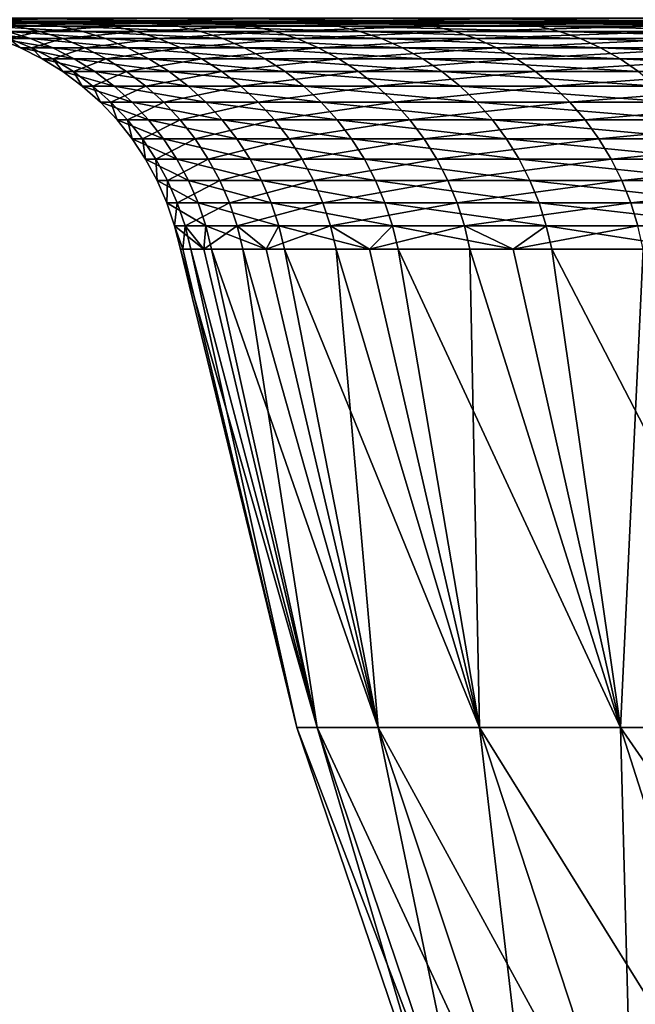
# Model space of a CAD drawing. Extents: x -30 to 139, y -199 to 0.
# Drawn here: x 80 to 82, y -22 to -19 of the extents above; entities that cross this region are included whole.
import ezdxf

# ---------------------------------------------------------------- set-up
doc = ezdxf.new("R2010")
doc.units = 0
doc.header["$MEASUREMENT"] = 0
doc.layers.add('L2', color=7, linetype='Continuous')

msp = doc.modelspace()

# ---------------------------------------------------------------- linework, layer by layer
at = {"layer": 'L2', "color": 7}
for points in [[(79.01918, -18.99659, 5.060929), (79.09946, -19, 5.041565), (79.61023, -19, 6.819613)], [(79.01918, -18.99659, 5.060929), (79.61023, -19, 6.819613), (79.53191, -18.99659, 6.845806)], [(79.7688, -18.98636, -7.749388), (79.25634, -18.99659, -5.958885), (79.17751, -18.98636, -5.981529)], [(79.7688, -18.98636, -7.749388), (79.84538, -18.99659, -7.72005), (79.25634, -18.99659, -5.958885)], [(79.84538, -18.99659, -7.72005), (79.33571, -19, -5.936085), (79.25634, -18.99659, -5.958885)], [(79.84538, -18.99659, -7.72005), (79.9225, -19, -7.690512), (79.33571, -19, -5.936085)], [(79.45413, -18.98636, 6.871821), (79.53191, -18.99659, 6.845806), (80.19618, -18.99659, 8.579999)], [(79.45413, -18.98636, 6.871821), (80.19618, -18.99659, 8.579999), (80.12092, -18.98636, 8.612604)], [(79.53191, -18.99659, 6.845806), (79.61023, -19, 6.819613), (80.27195, -19, 8.54717)], [(79.53191, -18.99659, 6.845806), (80.27195, -19, 8.54717), (80.19618, -18.99659, 8.579999)], [(80.50986, -18.98636, -9.459872), (79.84538, -18.99659, -7.72005), (79.7688, -18.98636, -7.749388)], [(80.50986, -18.98636, -9.459872), (80.58365, -18.99659, -9.42406), (79.84538, -18.99659, -7.72005)], [(80.58365, -18.99659, -9.42406), (79.9225, -19, -7.690512), (79.84538, -18.99659, -7.72005)], [(80.58365, -18.99659, -9.42406), (80.65794, -19, -9.388002), (79.9225, -19, -7.690512)], [(80.12092, -18.98636, 8.612604), (80.19618, -18.99659, 8.579999), (81.00707, -18.99659, 10.25067)], [(80.12092, -18.98636, 8.612604), (81.00707, -18.99659, 10.25067), (80.93489, -18.98636, 10.28962)], [(80.19618, -18.99659, 8.579999), (80.27195, -19, 8.54717), (81.07974, -19, 10.21145)], [(80.19618, -18.99659, 8.579999), (81.07974, -19, 10.21145), (81.00707, -18.99659, 10.25067)], [(81.39523, -18.98636, -11.10032), (80.58365, -18.99659, -9.42406), (80.50986, -18.98636, -9.459872)], [(81.39523, -18.98636, -11.10032), (81.46566, -18.99659, -11.0583), (80.58365, -18.99659, -9.42406)], [(81.46566, -18.99659, -11.0583), (80.65794, -19, -9.388002), (80.58365, -18.99659, -9.42406)], [(81.46566, -18.99659, -11.0583), (81.53658, -19, -11.01599), (80.65794, -19, -9.388002)], [(80.93489, -18.98636, 10.28962), (81.00707, -18.99659, 10.25067), (81.95857, -18.99659, 11.84545)], [(80.93489, -18.98636, 10.28962), (81.95857, -18.99659, 11.84545), (81.89002, -18.98636, 11.89046)], [(81.00707, -18.99659, 10.25067), (81.07974, -19, 10.21145), (82.0276, -19, 11.80012)], [(81.00707, -18.99659, 10.25067), (82.0276, -19, 11.80012), (81.95857, -18.99659, 11.84545)], [(82.41834, -18.98636, -12.65858), (81.46566, -18.99659, -11.0583), (81.39523, -18.98636, -11.10032)], [(82.41834, -18.98636, -12.65858), (82.48489, -18.99659, -12.61066), (81.46566, -18.99659, -11.0583)], [(82.48489, -18.99659, -12.61066), (81.53658, -19, -11.01599), (81.46566, -18.99659, -11.0583)], [(82.48489, -18.99659, -12.61066), (82.55191, -19, -12.56241), (81.53658, -19, -11.01599)], [(79.50854, -19, -4.018737), (78.90191, -19, -4.137709), (79.92987, -19, -5.765405)], [(79.92987, -19, -5.765405), (78.90191, -19, -4.137709), (79.33571, -19, -5.936085)], [(79.70041, -19, 4.896605), (79.61023, -19, 6.819613), (79.09946, -19, 5.041565)], [(79.70041, -19, 4.896605), (79.09946, -19, 5.041565), (79.35462, -19, 3.133428)], [(79.23893, -19, -2.242317), (79.50854, -19, -4.018737), (79.59261, -19.00368, -4.002251)], [(79.23893, -19, -2.242317), (79.59261, -19.00368, -4.002251), (79.3241, -19.00368, -2.233118)], [(79.3241, -19.00368, -2.233118), (79.59261, -19.00368, -4.002251), (79.67605, -19.01468, -3.985886)], [(79.3241, -19.00368, -2.233118), (79.67605, -19.01468, -3.985886), (79.40865, -19.01468, -2.223987)], [(79.92987, -19, -5.765405), (79.33571, -19, -5.936085), (80.49979, -19, -7.469387)], [(80.49979, -19, -7.469387), (79.33571, -19, -5.936085), (79.9225, -19, -7.690512)], [(79.70041, -19, 4.896605), (79.35462, -19, 3.133428), (79.43932, -19.00368, 3.120574)], [(79.37744, -19.03292, -0.44382), (79.49194, -19.03292, -2.214991), (79.57337, -19.05828, -2.206195)], [(79.37744, -19.03292, -0.44382), (79.57337, -19.05828, -2.206195), (79.45933, -19.05828, -0.442057)], [(79.40865, -19.01468, -2.223987), (79.67605, -19.01468, -3.985886), (79.75826, -19.03292, -3.969762)], [(79.40865, -19.01468, -2.223987), (79.75826, -19.03292, -3.969762), (79.49194, -19.03292, -2.214991)], [(79.52339, -19.01468, 3.107814), (79.41563, -19.03292, 1.330637), (79.60622, -19.03292, 3.095242)], [(79.60622, -19.03292, 3.095242), (79.41563, -19.03292, 1.330637), (79.49737, -19.05828, 1.325353)], [(79.70041, -19, 4.896605), (79.43932, -19.00368, 3.120574), (79.78369, -19.00368, 4.876517)], [(79.78369, -19.00368, 4.876517), (79.43932, -19.00368, 3.120574), (79.52339, -19.01468, 3.107814)], [(79.49194, -19.03292, -2.214991), (79.75826, -19.03292, -3.969762), (79.83864, -19.05828, -3.953999)], [(79.49194, -19.03292, -2.214991), (79.83864, -19.05828, -3.953999), (79.57337, -19.05828, -2.206195)], [(79.60622, -19.03292, 3.095242), (79.49737, -19.05828, 1.325353), (79.6872, -19.05828, 3.082952)], [(79.50854, -19, -4.018737), (79.92987, -19, -5.765405), (80.0122, -19.00368, -5.741753)], [(79.50854, -19, -4.018737), (80.0122, -19.00368, -5.741753), (79.59261, -19.00368, -4.002251)], [(79.78369, -19.00368, 4.876517), (79.52339, -19.01468, 3.107814), (79.86635, -19.01468, 4.856577)], [(79.86635, -19.01468, 4.856577), (79.52339, -19.01468, 3.107814), (79.60622, -19.03292, 3.095242)], [(79.59261, -19.00368, -4.002251), (80.0122, -19.00368, -5.741753), (80.09394, -19.01468, -5.718275)], [(79.59261, -19.00368, -4.002251), (80.09394, -19.01468, -5.718275), (79.67605, -19.01468, -3.985886)], [(79.86635, -19.01468, 4.856577), (79.60622, -19.03292, 3.095242), (79.9478, -19.03292, 4.836932)], [(79.9478, -19.03292, 4.836932), (79.60622, -19.03292, 3.095242), (79.6872, -19.05828, 3.082952)], [(80.19649, -19, 6.623528), (80.27195, -19, 8.54717), (79.61023, -19, 6.819613)], [(80.19649, -19, 6.623528), (79.61023, -19, 6.819613), (79.70041, -19, 4.896605)], [(79.67605, -19.01468, -3.985886), (80.09394, -19.01468, -5.718275), (80.17446, -19.03292, -5.695144)], [(79.67605, -19.01468, -3.985886), (80.17446, -19.03292, -5.695144), (79.75826, -19.03292, -3.969762)], [(79.9478, -19.03292, 4.836932), (79.6872, -19.05828, 3.082952), (80.02742, -19.05828, 4.817725)], [(80.19649, -19, 6.623528), (79.70041, -19, 4.896605), (79.78369, -19.00368, 4.876517)], [(79.75826, -19.03292, -3.969762), (80.17446, -19.03292, -5.695144), (80.25318, -19.05828, -5.672529)], [(79.75826, -19.03292, -3.969762), (80.25318, -19.05828, -5.672529), (79.83864, -19.05828, -3.953999)], [(80.19649, -19, 6.623528), (79.78369, -19.00368, 4.876517), (80.27773, -19.00368, 6.596356)], [(80.27773, -19.00368, 6.596356), (79.78369, -19.00368, 4.876517), (79.86635, -19.01468, 4.856577)], [(80.27773, -19.00368, 6.596356), (79.86635, -19.01468, 4.856577), (80.35838, -19.01468, 6.569384)], [(80.35838, -19.01468, 6.569384), (79.86635, -19.01468, 4.856577), (79.9478, -19.03292, 4.836932)], [(80.49979, -19, -7.469387), (79.9225, -19, -7.690512), (81.21408, -19, -9.118068)], [(81.21408, -19, -9.118068), (79.9225, -19, -7.690512), (80.65794, -19, -9.388002)], [(79.92987, -19, -5.765405), (80.49979, -19, -7.469387), (80.57979, -19.00368, -7.438745)], [(79.92987, -19, -5.765405), (80.57979, -19.00368, -7.438745), (80.0122, -19.00368, -5.741753)], [(80.35838, -19.01468, 6.569384), (79.9478, -19.03292, 4.836932), (80.43783, -19.03292, 6.54281)], [(80.43783, -19.03292, 6.54281), (79.9478, -19.03292, 4.836932), (80.02742, -19.05828, 4.817725)], [(80.0122, -19.00368, -5.741753), (80.57979, -19.00368, -7.438745), (80.6592, -19.01468, -7.408328)], [(80.0122, -19.00368, -5.741753), (80.6592, -19.01468, -7.408328), (80.09394, -19.01468, -5.718275)], [(80.43783, -19.03292, 6.54281), (80.02742, -19.05828, 4.817725), (80.51551, -19.05828, 6.516829)], [(80.09394, -19.01468, -5.718275), (80.6592, -19.01468, -7.408328), (80.73743, -19.03292, -7.37836)], [(80.09394, -19.01468, -5.718275), (80.73743, -19.03292, -7.37836), (80.17446, -19.03292, -5.695144)], [(80.17446, -19.03292, -5.695144), (80.73743, -19.03292, -7.37836), (80.81392, -19.05828, -7.349062)], [(80.17446, -19.03292, -5.695144), (80.81392, -19.05828, -7.349062), (80.25318, -19.05828, -5.672529)], [(80.83919, -19, 8.301414), (80.27195, -19, 8.54717), (80.19649, -19, 6.623528)], [(80.83919, -19, 8.301414), (80.19649, -19, 6.623528), (80.27773, -19.00368, 6.596356)], [(80.83919, -19, 8.301414), (81.07974, -19, 10.21145), (80.27195, -19, 8.54717)], [(80.83919, -19, 8.301414), (80.27773, -19.00368, 6.596356), (80.9178, -19.00368, 8.267358)], [(80.9178, -19.00368, 8.267358), (80.27773, -19.00368, 6.596356), (80.35838, -19.01468, 6.569384)], [(80.9178, -19.00368, 8.267358), (80.35838, -19.01468, 6.569384), (80.99582, -19.01468, 8.233554)], [(80.99582, -19.01468, 8.233554), (80.35838, -19.01468, 6.569384), (80.43783, -19.03292, 6.54281)], [(80.99582, -19.01468, 8.233554), (80.43783, -19.03292, 6.54281), (81.0727, -19.03292, 8.200248)], [(81.0727, -19.03292, 8.200248), (80.43783, -19.03292, 6.54281), (80.51551, -19.05828, 6.516829)], [(80.49979, -19, -7.469387), (81.21408, -19, -9.118068), (81.29115, -19.00368, -9.080662)], [(80.49979, -19, -7.469387), (81.29115, -19.00368, -9.080662), (80.57979, -19.00368, -7.438745)], [(81.0727, -19.03292, 8.200248), (80.51551, -19.05828, 6.516829), (81.14786, -19.05828, 8.167685)], [(80.57979, -19.00368, -7.438745), (81.29115, -19.00368, -9.080662), (81.36765, -19.01468, -9.043532)], [(80.57979, -19.00368, -7.438745), (81.36765, -19.01468, -9.043532), (80.6592, -19.01468, -7.408328)], [(81.21408, -19, -9.118068), (80.65794, -19, -9.388002), (82.06745, -19, -10.69924)], [(82.06745, -19, -10.69924), (80.65794, -19, -9.388002), (81.53658, -19, -11.01599)], [(80.6592, -19.01468, -7.408328), (81.36765, -19.01468, -9.043532), (81.44302, -19.03292, -9.00695)], [(80.6592, -19.01468, -7.408328), (81.44302, -19.03292, -9.00695), (80.73743, -19.03292, -7.37836)], [(80.73743, -19.03292, -7.37836), (81.44302, -19.03292, -9.00695), (81.51671, -19.05828, -8.971184)], [(80.73743, -19.03292, -7.37836), (81.51671, -19.05828, -8.971184), (80.81392, -19.05828, -7.349062)], [(81.62376, -19, 9.917838), (81.07974, -19, 10.21145), (80.83919, -19, 8.301414)], [(81.62376, -19, 9.917838), (80.83919, -19, 8.301414), (80.9178, -19.00368, 8.267358)], [(81.62376, -19, 9.917838), (80.9178, -19.00368, 8.267358), (81.69914, -19.00368, 9.877152)], [(81.69914, -19.00368, 9.877152), (80.9178, -19.00368, 8.267358), (80.99582, -19.01468, 8.233554)], [(81.69914, -19.00368, 9.877152), (80.99582, -19.01468, 8.233554), (81.77397, -19.01468, 9.836764)], [(81.77397, -19.01468, 9.836764), (80.99582, -19.01468, 8.233554), (81.0727, -19.03292, 8.200248)], [(81.77397, -19.01468, 9.836764), (81.0727, -19.03292, 8.200248), (81.8477, -19.03292, 9.796973)], [(81.8477, -19.03292, 9.796973), (81.0727, -19.03292, 8.200248), (81.14786, -19.05828, 8.167685)], [(81.62376, -19, 9.917838), (82.0276, -19, 11.80012), (81.07974, -19, 10.21145)], [(81.8477, -19.03292, 9.796973), (81.14786, -19.05828, 8.167685), (81.91977, -19.05828, 9.758071)], [(81.21408, -19, -9.118068), (82.06745, -19, -10.69924), (82.14102, -19.00368, -10.65535)], [(81.21408, -19, -9.118068), (82.14102, -19.00368, -10.65535), (81.29115, -19.00368, -9.080662)], [(81.29115, -19.00368, -9.080662), (82.14102, -19.00368, -10.65535), (82.21404, -19.01468, -10.61178)], [(81.29115, -19.00368, -9.080662), (82.21404, -19.01468, -10.61178), (81.36765, -19.01468, -9.043532)], [(81.36765, -19.01468, -9.043532), (82.21404, -19.01468, -10.61178), (82.28599, -19.03292, -10.56886)], [(81.36765, -19.01468, -9.043532), (82.28599, -19.03292, -10.56886), (81.44302, -19.03292, -9.00695)], [(81.44302, -19.03292, -9.00695), (82.28599, -19.03292, -10.56886), (82.35633, -19.05828, -10.52689)], [(81.44302, -19.03292, -9.00695), (82.35633, -19.05828, -10.52689), (81.51671, -19.05828, -8.971184)], [(82.06745, -19, -10.69924), (81.53658, -19, -11.01599), (83.0536, -19, -12.2012)], [(83.0536, -19, -12.2012), (81.53658, -19, -11.01599), (82.55191, -19, -12.56241)], [(82.54436, -19, 11.46083), (82.0276, -19, 11.80012), (81.62376, -19, 9.917838)], [(82.54436, -19, 11.46083), (81.62376, -19, 9.917838), (81.69914, -19.00368, 9.877152)], [(82.54436, -19, 11.46083), (81.69914, -19.00368, 9.877152), (82.61597, -19.00368, 11.41382)], [(82.61597, -19.00368, 11.41382), (81.69914, -19.00368, 9.877152), (81.77397, -19.01468, 9.836764)], [(79.49737, -19.05828, 1.325353), (79.45933, -19.05828, -0.442057), (79.53875, -19.09055, -0.440348)], [(79.45933, -19.05828, -0.442057), (79.57337, -19.05828, -2.206195), (79.65235, -19.09055, -2.197665)], [(79.45933, -19.05828, -0.442057), (79.65235, -19.09055, -2.197665), (79.53875, -19.09055, -0.440348)], [(79.6872, -19.05828, 3.082952), (79.49737, -19.05828, 1.325353), (79.57664, -19.09055, 1.320229)], [(79.49737, -19.05828, 1.325353), (79.53875, -19.09055, -0.440348), (79.57664, -19.09055, 1.320229)], [(79.57337, -19.05828, -2.206195), (79.83864, -19.05828, -3.953999), (79.9166, -19.09055, -3.938712)], [(79.57337, -19.05828, -2.206195), (79.9166, -19.09055, -3.938712), (79.65235, -19.09055, -2.197665)], [(79.6872, -19.05828, 3.082952), (79.57664, -19.09055, 1.320229), (79.76574, -19.09055, 3.071032)], [(80.02742, -19.05828, 4.817725), (79.6872, -19.05828, 3.082952), (79.76574, -19.09055, 3.071032)], [(80.02742, -19.05828, 4.817725), (79.76574, -19.09055, 3.071032), (80.10464, -19.09055, 4.799098)], [(79.83864, -19.05828, -3.953999), (80.25318, -19.05828, -5.672529), (80.32953, -19.09055, -5.650597)], [(79.83864, -19.05828, -3.953999), (80.32953, -19.09055, -5.650597), (79.9166, -19.09055, -3.938712)], [(80.51551, -19.05828, 6.516829), (80.02742, -19.05828, 4.817725), (80.10464, -19.09055, 4.799098)], [(80.51551, -19.05828, 6.516829), (80.10464, -19.09055, 4.799098), (80.59084, -19.09055, 6.491633)], [(80.25318, -19.05828, -5.672529), (80.81392, -19.05828, -7.349062), (80.8881, -19.09055, -7.320648)], [(80.25318, -19.05828, -5.672529), (80.8881, -19.09055, -7.320648), (80.32953, -19.09055, -5.650597)], [(81.14786, -19.05828, 8.167685), (80.51551, -19.05828, 6.516829), (80.59084, -19.09055, 6.491633)], [(81.14786, -19.05828, 8.167685), (80.59084, -19.09055, 6.491633), (81.22075, -19.09055, 8.136106)], [(80.81392, -19.05828, -7.349062), (81.51671, -19.05828, -8.971184), (81.58816, -19.09055, -8.936498)], [(80.81392, -19.05828, -7.349062), (81.58816, -19.09055, -8.936498), (80.8881, -19.09055, -7.320648)], [(81.91977, -19.05828, 9.758071), (81.14786, -19.05828, 8.167685), (81.22075, -19.09055, 8.136106)], [(81.91977, -19.05828, 9.758071), (81.22075, -19.09055, 8.136106), (81.98968, -19.09055, 9.720342)], [(81.51671, -19.05828, -8.971184), (82.35633, -19.05828, -10.52689), (82.42455, -19.09055, -10.48619)], [(81.51671, -19.05828, -8.971184), (82.42455, -19.09055, -10.48619), (81.58816, -19.09055, -8.936498)], [(79.57664, -19.09055, 1.320229), (79.53875, -19.09055, -0.440348), (79.61511, -19.12952, -0.438705)], [(79.53875, -19.09055, -0.440348), (79.65235, -19.09055, -2.197665), (79.72828, -19.12952, -2.189464)], [(79.53875, -19.09055, -0.440348), (79.72828, -19.12952, -2.189464), (79.61511, -19.12952, -0.438705)], [(79.76574, -19.09055, 3.071032), (79.57664, -19.09055, 1.320229), (79.65286, -19.12952, 1.315302)], [(79.57664, -19.09055, 1.320229), (79.61511, -19.12952, -0.438705), (79.65286, -19.12952, 1.315302)], [(79.65235, -19.09055, -2.197665), (79.9166, -19.09055, -3.938712), (79.99155, -19.12952, -3.924013)], [(79.65235, -19.09055, -2.197665), (79.99155, -19.12952, -3.924013), (79.72828, -19.12952, -2.189464)], [(79.76574, -19.09055, 3.071032), (79.65286, -19.12952, 1.315302), (79.84125, -19.12952, 3.059571)], [(80.10464, -19.09055, 4.799098), (79.76574, -19.09055, 3.071032), (79.84125, -19.12952, 3.059571)], [(80.10464, -19.09055, 4.799098), (79.84125, -19.12952, 3.059571), (80.17889, -19.12952, 4.781188)], [(79.9166, -19.09055, -3.938712), (80.32953, -19.09055, -5.650597), (80.40294, -19.12952, -5.629509)], [(79.9166, -19.09055, -3.938712), (80.40294, -19.12952, -5.629509), (79.99155, -19.12952, -3.924013)], [(80.59084, -19.09055, 6.491633), (80.10464, -19.09055, 4.799098), (80.17889, -19.12952, 4.781188)], [(80.59084, -19.09055, 6.491633), (80.17889, -19.12952, 4.781188), (80.66328, -19.12952, 6.467406)], [(80.32953, -19.09055, -5.650597), (80.8881, -19.09055, -7.320648), (80.95942, -19.12952, -7.293327)], [(80.32953, -19.09055, -5.650597), (80.95942, -19.12952, -7.293327), (80.40294, -19.12952, -5.629509)], [(81.22075, -19.09055, 8.136106), (80.59084, -19.09055, 6.491633), (80.66328, -19.12952, 6.467406)], [(81.22075, -19.09055, 8.136106), (80.66328, -19.12952, 6.467406), (81.29083, -19.12952, 8.105743)], [(80.8881, -19.09055, -7.320648), (81.58816, -19.09055, -8.936498), (81.65688, -19.12952, -8.903148)], [(80.8881, -19.09055, -7.320648), (81.65688, -19.12952, -8.903148), (80.95942, -19.12952, -7.293327)], [(81.98968, -19.09055, 9.720342), (81.22075, -19.09055, 8.136106), (81.29083, -19.12952, 8.105743)], [(81.98968, -19.09055, 9.720342), (81.29083, -19.12952, 8.105743), (82.05689, -19.12952, 9.684066)], [(81.58816, -19.09055, -8.936498), (82.42455, -19.09055, -10.48619), (82.49014, -19.12952, -10.44705)], [(81.58816, -19.09055, -8.936498), (82.49014, -19.12952, -10.44705), (81.65688, -19.12952, -8.903148)], [(79.65286, -19.12952, 1.315302), (79.61511, -19.12952, -0.438705), (79.68786, -19.17488, -0.437139)], [(79.61511, -19.12952, -0.438705), (79.72828, -19.12952, -2.189464), (79.80063, -19.17488, -2.181651)], [(79.61511, -19.12952, -0.438705), (79.80063, -19.17488, -2.181651), (79.68786, -19.17488, -0.437139)], [(79.84125, -19.12952, 3.059571), (79.65286, -19.12952, 1.315302), (79.72547, -19.17488, 1.310608)], [(79.65286, -19.12952, 1.315302), (79.68786, -19.17488, -0.437139), (79.72547, -19.17488, 1.310608)], [(79.84125, -19.12952, 3.059571), (79.72547, -19.17488, 1.310608), (79.91318, -19.17488, 3.048653)], [(79.72828, -19.12952, -2.189464), (79.99155, -19.12952, -3.924013), (80.06295, -19.17488, -3.91001)], [(79.72828, -19.12952, -2.189464), (80.06295, -19.17488, -3.91001), (79.80063, -19.17488, -2.181651)], [(80.17889, -19.12952, 4.781188), (79.84125, -19.12952, 3.059571), (79.91318, -19.17488, 3.048653)], [(80.17889, -19.12952, 4.781188), (79.91318, -19.17488, 3.048653), (80.24962, -19.17488, 4.764126)], [(79.99155, -19.12952, -3.924013), (80.40294, -19.12952, -5.629509), (80.47287, -19.17488, -5.609421)], [(79.99155, -19.12952, -3.924013), (80.47287, -19.17488, -5.609421), (80.06295, -19.17488, -3.91001)], [(80.66328, -19.12952, 6.467406), (80.17889, -19.12952, 4.781188), (80.24962, -19.17488, 4.764126)], [(80.66328, -19.12952, 6.467406), (80.24962, -19.17488, 4.764126), (80.73228, -19.17488, 6.444328)], [(80.40294, -19.12952, -5.629509), (80.95942, -19.12952, -7.293327), (81.02737, -19.17488, -7.267301)], [(80.40294, -19.12952, -5.629509), (81.02737, -19.17488, -7.267301), (80.47287, -19.17488, -5.609421)], [(81.29083, -19.12952, 8.105743), (80.66328, -19.12952, 6.467406), (80.73228, -19.17488, 6.444328)], [(81.29083, -19.12952, 8.105743), (80.73228, -19.17488, 6.444328), (81.35759, -19.17488, 8.076817)], [(80.95942, -19.12952, -7.293327), (81.65688, -19.12952, -8.903148), (81.72233, -19.17488, -8.871377)], [(80.95942, -19.12952, -7.293327), (81.72233, -19.17488, -8.871377), (81.02737, -19.17488, -7.267301)], [(82.05689, -19.12952, 9.684066), (81.29083, -19.12952, 8.105743), (81.35759, -19.17488, 8.076817)], [(82.05689, -19.12952, 9.684066), (81.35759, -19.17488, 8.076817), (82.12093, -19.17488, 9.649509)], [(81.65688, -19.12952, -8.903148), (82.49014, -19.12952, -10.44705), (82.55263, -19.17488, -10.40977)], [(81.65688, -19.12952, -8.903148), (82.55263, -19.17488, -10.40977), (81.72233, -19.17488, -8.871377)], [(79.72547, -19.17488, 1.310608), (79.68786, -19.17488, -0.437139), (79.75645, -19.22631, -0.435663)], [(79.68786, -19.17488, -0.437139), (79.80063, -19.17488, -2.181651), (79.86884, -19.22631, -2.174284)], [(79.68786, -19.17488, -0.437139), (79.86884, -19.22631, -2.174284), (79.75645, -19.22631, -0.435663)], [(79.91318, -19.17488, 3.048653), (79.72547, -19.17488, 1.310608), (79.79393, -19.22631, 1.306183)], [(79.72547, -19.17488, 1.310608), (79.75645, -19.22631, -0.435663), (79.79393, -19.22631, 1.306183)], [(79.91318, -19.17488, 3.048653), (79.79393, -19.22631, 1.306183), (79.98101, -19.22631, 3.038358)], [(79.80063, -19.17488, -2.181651), (80.06295, -19.17488, -3.91001), (80.13027, -19.22631, -3.896806)], [(79.80063, -19.17488, -2.181651), (80.13027, -19.22631, -3.896806), (79.86884, -19.22631, -2.174284)], [(80.24962, -19.17488, 4.764126), (79.91318, -19.17488, 3.048653), (79.98101, -19.22631, 3.038358)], [(80.24962, -19.17488, 4.764126), (79.98101, -19.22631, 3.038358), (80.31631, -19.22631, 4.748038)], [(80.06295, -19.17488, -3.91001), (80.47287, -19.17488, -5.609421), (80.53881, -19.22631, -5.590478)], [(80.06295, -19.17488, -3.91001), (80.53881, -19.22631, -5.590478), (80.13027, -19.22631, -3.896806)], [(80.73228, -19.17488, 6.444328), (80.24962, -19.17488, 4.764126), (80.31631, -19.22631, 4.748038)], [(80.73228, -19.17488, 6.444328), (80.31631, -19.22631, 4.748038), (80.79734, -19.22631, 6.422566)], [(80.47287, -19.17488, -5.609421), (81.02737, -19.17488, -7.267301), (81.09144, -19.22631, -7.242761)], [(80.47287, -19.17488, -5.609421), (81.09144, -19.22631, -7.242761), (80.53881, -19.22631, -5.590478)], [(81.35759, -19.17488, 8.076817), (80.73228, -19.17488, 6.444328), (80.79734, -19.22631, 6.422566)], [(81.35759, -19.17488, 8.076817), (80.79734, -19.22631, 6.422566), (81.42055, -19.22631, 8.049543)], [(81.02737, -19.17488, -7.267301), (81.72233, -19.17488, -8.871377), (81.78405, -19.22631, -8.84142)], [(81.02737, -19.17488, -7.267301), (81.78405, -19.22631, -8.84142), (81.09144, -19.22631, -7.242761)], [(82.12093, -19.17488, 9.649509), (81.35759, -19.17488, 8.076817), (81.42055, -19.22631, 8.049543)], [(82.12093, -19.17488, 9.649509), (81.42055, -19.22631, 8.049543), (82.1813, -19.22631, 9.616924)], [(79.79393, -19.22631, 1.306183), (79.75645, -19.22631, -0.435663), (79.82038, -19.28343, -0.434287)], [(79.75645, -19.22631, -0.435663), (79.86884, -19.22631, -2.174284), (79.93241, -19.28343, -2.167417)], [(79.75645, -19.22631, -0.435663), (79.93241, -19.28343, -2.167417), (79.82038, -19.28343, -0.434287)], [(79.98101, -19.22631, 3.038358), (79.79393, -19.22631, 1.306183), (79.85774, -19.28343, 1.302058)], [(79.79393, -19.22631, 1.306183), (79.82038, -19.28343, -0.434287), (79.85774, -19.28343, 1.302058)], [(79.98101, -19.22631, 3.038358), (79.85774, -19.28343, 1.302058), (80.04424, -19.28343, 3.028762)], [(79.86884, -19.22631, -2.174284), (80.13027, -19.22631, -3.896806), (80.19302, -19.28343, -3.884499)], [(79.86884, -19.22631, -2.174284), (80.19302, -19.28343, -3.884499), (79.93241, -19.28343, -2.167417)], [(80.31631, -19.22631, 4.748038), (79.98101, -19.22631, 3.038358), (80.04424, -19.28343, 3.028762)], [(80.31631, -19.22631, 4.748038), (80.04424, -19.28343, 3.028762), (80.37848, -19.28343, 4.733043)], [(80.13027, -19.22631, -3.896806), (80.53881, -19.22631, -5.590478), (80.60028, -19.28343, -5.572822)], [(80.13027, -19.22631, -3.896806), (80.60028, -19.28343, -5.572822), (80.19302, -19.28343, -3.884499)], [(80.79734, -19.22631, 6.422566), (80.31631, -19.22631, 4.748038), (80.37848, -19.28343, 4.733043)], [(80.79734, -19.22631, 6.422566), (80.37848, -19.28343, 4.733043), (80.85799, -19.28343, 6.402282)], [(80.53881, -19.22631, -5.590478), (81.09144, -19.22631, -7.242761), (81.15116, -19.28343, -7.219886)], [(80.53881, -19.22631, -5.590478), (81.15116, -19.28343, -7.219886), (80.60028, -19.28343, -5.572822)], [(81.42055, -19.22631, 8.049543), (80.79734, -19.22631, 6.422566), (80.85799, -19.28343, 6.402282)], [(81.42055, -19.22631, 8.049543), (80.85799, -19.28343, 6.402282), (81.47922, -19.28343, 8.024121)], [(81.09144, -19.22631, -7.242761), (81.78405, -19.22631, -8.84142), (81.84159, -19.28343, -8.813497)], [(81.09144, -19.22631, -7.242761), (81.84159, -19.28343, -8.813497), (81.15116, -19.28343, -7.219886)], [(82.1813, -19.22631, 9.616924), (81.42055, -19.22631, 8.049543), (81.47922, -19.28343, 8.024121)], [(82.1813, -19.22631, 9.616924), (81.47922, -19.28343, 8.024121), (82.23758, -19.28343, 9.586552)], [(79.85774, -19.28343, 1.302058), (79.82038, -19.28343, -0.434287), (79.87919, -19.34582, -0.433022)], [(79.82038, -19.28343, -0.434287), (79.93241, -19.28343, -2.167417), (79.99089, -19.34582, -2.161101)], [(79.82038, -19.28343, -0.434287), (79.99089, -19.34582, -2.161101), (79.87919, -19.34582, -0.433022)], [(80.04424, -19.28343, 3.028762), (79.85774, -19.28343, 1.302058), (79.91645, -19.34582, 1.298263)], [(79.85774, -19.28343, 1.302058), (79.87919, -19.34582, -0.433022), (79.91645, -19.34582, 1.298263)], [(80.04424, -19.28343, 3.028762), (79.91645, -19.34582, 1.298263), (80.1024, -19.34582, 3.019936)], [(79.93241, -19.28343, -2.167417), (80.19302, -19.28343, -3.884499), (80.25074, -19.34582, -3.873179)], [(79.93241, -19.28343, -2.167417), (80.25074, -19.34582, -3.873179), (79.99089, -19.34582, -2.161101)], [(80.37848, -19.28343, 4.733043), (80.04424, -19.28343, 3.028762), (80.1024, -19.34582, 3.019936)], [(80.37848, -19.28343, 4.733043), (80.1024, -19.34582, 3.019936), (80.43566, -19.34582, 4.71925)], [(80.19302, -19.28343, -3.884499), (80.60028, -19.28343, -5.572822), (80.65681, -19.34582, -5.556582)], [(80.19302, -19.28343, -3.884499), (80.65681, -19.34582, -5.556582), (80.25074, -19.34582, -3.873179)], [(80.85799, -19.28343, 6.402282), (80.37848, -19.28343, 4.733043), (80.43566, -19.34582, 4.71925)], [(80.85799, -19.28343, 6.402282), (80.43566, -19.34582, 4.71925), (80.91377, -19.34582, 6.383625)], [(80.60028, -19.28343, -5.572822), (81.15116, -19.28343, -7.219886), (81.20608, -19.34582, -7.198846)], [(80.60028, -19.28343, -5.572822), (81.20608, -19.34582, -7.198846), (80.65681, -19.34582, -5.556582)], [(81.47922, -19.28343, 8.024121), (80.85799, -19.28343, 6.402282), (80.91377, -19.34582, 6.383625)], [(81.47922, -19.28343, 8.024121), (80.91377, -19.34582, 6.383625), (81.53319, -19.34582, 8.000737)], [(81.15116, -19.28343, -7.219886), (81.84159, -19.28343, -8.813497), (81.8945, -19.34582, -8.787813)], [(81.15116, -19.28343, -7.219886), (81.8945, -19.34582, -8.787813), (81.20608, -19.34582, -7.198846)], [(82.23758, -19.28343, 9.586552), (81.47922, -19.28343, 8.024121), (81.53319, -19.34582, 8.000737)], [(82.23758, -19.28343, 9.586552), (81.53319, -19.34582, 8.000737), (82.28934, -19.34582, 9.558615)], [(79.91645, -19.34582, 1.298263), (79.87919, -19.34582, -0.433022), (79.93244, -19.41301, -0.431876)], [(79.87919, -19.34582, -0.433022), (79.99089, -19.34582, -2.161101), (80.04384, -19.41301, -2.155381)], [(79.87919, -19.34582, -0.433022), (80.04384, -19.41301, -2.155381), (79.93244, -19.41301, -0.431876)], [(80.1024, -19.34582, 3.019936), (79.91645, -19.34582, 1.298263), (79.96959, -19.41301, 1.294827)], [(79.91645, -19.34582, 1.298263), (79.93244, -19.41301, -0.431876), (79.96959, -19.41301, 1.294827)], [(80.1024, -19.34582, 3.019936), (79.96959, -19.41301, 1.294827), (80.15505, -19.41301, 3.011944)], [(79.99089, -19.34582, -2.161101), (80.25074, -19.34582, -3.873179), (80.30301, -19.41301, -3.862929)], [(79.99089, -19.34582, -2.161101), (80.30301, -19.41301, -3.862929), (80.04384, -19.41301, -2.155381)], [(80.43566, -19.34582, 4.71925), (80.1024, -19.34582, 3.019936), (80.15505, -19.41301, 3.011944)], [(80.43566, -19.34582, 4.71925), (80.15505, -19.41301, 3.011944), (80.48744, -19.41301, 4.706761)], [(80.25074, -19.34582, -3.873179), (80.65681, -19.34582, -5.556582), (80.708, -19.41301, -5.541877)], [(80.25074, -19.34582, -3.873179), (80.708, -19.41301, -5.541877), (80.30301, -19.41301, -3.862929)], [(80.91377, -19.34582, 6.383625), (80.43566, -19.34582, 4.71925), (80.48744, -19.41301, 4.706761)], [(80.91377, -19.34582, 6.383625), (80.48744, -19.41301, 4.706761), (80.96428, -19.41301, 6.366731)], [(80.65681, -19.34582, -5.556582), (81.20608, -19.34582, -7.198846), (81.25582, -19.41301, -7.179795)], [(80.65681, -19.34582, -5.556582), (81.25582, -19.41301, -7.179795), (80.708, -19.41301, -5.541877)], [(81.53319, -19.34582, 8.000737), (80.91377, -19.34582, 6.383625), (80.96428, -19.41301, 6.366731)], [(81.53319, -19.34582, 8.000737), (80.96428, -19.41301, 6.366731), (81.58207, -19.41301, 7.979564)], [(81.20608, -19.34582, -7.198846), (81.8945, -19.34582, -8.787813), (81.94242, -19.41301, -8.764557)], [(81.20608, -19.34582, -7.198846), (81.94242, -19.41301, -8.764557), (81.25582, -19.41301, -7.179795)], [(82.28934, -19.34582, 9.558615), (81.53319, -19.34582, 8.000737), (81.58207, -19.41301, 7.979564)], [(82.28934, -19.34582, 9.558615), (81.58207, -19.41301, 7.979564), (82.33621, -19.41301, 9.53332)], [(79.96959, -19.41301, 1.294827), (79.93244, -19.41301, -0.431876), (79.97973, -19.48453, -0.430858)], [(79.93244, -19.41301, -0.431876), (80.04384, -19.41301, -2.155381), (80.09088, -19.48453, -2.150301)], [(79.93244, -19.41301, -0.431876), (80.09088, -19.48453, -2.150301), (79.97973, -19.48453, -0.430858)], [(80.15505, -19.41301, 3.011944), (79.96959, -19.41301, 1.294827), (80.01681, -19.48453, 1.291776)], [(79.96959, -19.41301, 1.294827), (79.97973, -19.48453, -0.430858), (80.01681, -19.48453, 1.291776)], [(80.15505, -19.41301, 3.011944), (80.01681, -19.48453, 1.291776), (80.20183, -19.48453, 3.004845)], [(80.04384, -19.41301, -2.155381), (80.30301, -19.41301, -3.862929), (80.34943, -19.48453, -3.853825)], [(80.04384, -19.41301, -2.155381), (80.34943, -19.48453, -3.853825), (80.09088, -19.48453, -2.150301)], [(80.48744, -19.41301, 4.706761), (80.15505, -19.41301, 3.011944), (80.20183, -19.48453, 3.004845)], [(80.48744, -19.41301, 4.706761), (80.20183, -19.48453, 3.004845), (80.53342, -19.48453, 4.695668)], [(80.30301, -19.41301, -3.862929), (80.708, -19.41301, -5.541877), (80.75347, -19.48453, -5.528816)], [(80.30301, -19.41301, -3.862929), (80.75347, -19.48453, -5.528816), (80.34943, -19.48453, -3.853825)], [(80.96428, -19.41301, 6.366731), (80.48744, -19.41301, 4.706761), (80.53342, -19.48453, 4.695668)], [(80.96428, -19.41301, 6.366731), (80.53342, -19.48453, 4.695668), (81.00915, -19.48453, 6.351726)], [(80.708, -19.41301, -5.541877), (81.25582, -19.41301, -7.179795), (81.3, -19.48453, -7.162874)], [(80.708, -19.41301, -5.541877), (81.3, -19.48453, -7.162874), (80.75347, -19.48453, -5.528816)], [(81.58207, -19.41301, 7.979564), (80.96428, -19.41301, 6.366731), (81.00915, -19.48453, 6.351726)], [(81.58207, -19.41301, 7.979564), (81.00915, -19.48453, 6.351726), (81.62548, -19.48453, 7.960757)], [(81.25582, -19.41301, -7.179795), (81.94242, -19.41301, -8.764557), (81.98497, -19.48453, -8.7439)], [(81.25582, -19.41301, -7.179795), (81.98497, -19.48453, -8.7439), (81.3, -19.48453, -7.162874)], [(82.33621, -19.41301, 9.53332), (81.58207, -19.41301, 7.979564), (81.62548, -19.48453, 7.960757)], [(82.33621, -19.41301, 9.53332), (81.62548, -19.48453, 7.960757), (82.37784, -19.48453, 9.510851)], [(80.01681, -19.48453, 1.291776), (79.97973, -19.48453, -0.430858), (80.02073, -19.55983, -0.429976)], [(79.97973, -19.48453, -0.430858), (80.09088, -19.48453, -2.150301), (80.13165, -19.55983, -2.145898)], [(79.97973, -19.48453, -0.430858), (80.13165, -19.55983, -2.145898), (80.02073, -19.55983, -0.429976)], [(80.20183, -19.48453, 3.004845), (80.01681, -19.48453, 1.291776), (80.05773, -19.55983, 1.28913)], [(80.01681, -19.48453, 1.291776), (80.02073, -19.55983, -0.429976), (80.05773, -19.55983, 1.28913)], [(80.20183, -19.48453, 3.004845), (80.05773, -19.55983, 1.28913), (80.24237, -19.55983, 2.998692)], [(80.09088, -19.48453, -2.150301), (80.34943, -19.48453, -3.853825), (80.38967, -19.55983, -3.845933)], [(80.09088, -19.48453, -2.150301), (80.38967, -19.55983, -3.845933), (80.13165, -19.55983, -2.145898)], [(80.53342, -19.48453, 4.695668), (80.20183, -19.48453, 3.004845), (80.24237, -19.55983, 2.998692)], [(80.53342, -19.48453, 4.695668), (80.24237, -19.55983, 2.998692), (80.57329, -19.55983, 4.686052)], [(80.34943, -19.48453, -3.853825), (80.75347, -19.48453, -5.528816), (80.79288, -19.55983, -5.517493)], [(80.34943, -19.48453, -3.853825), (80.79288, -19.55983, -5.517493), (80.38967, -19.55983, -3.845933)], [(81.00915, -19.48453, 6.351726), (80.53342, -19.48453, 4.695668), (80.57329, -19.55983, 4.686052)], [(81.00915, -19.48453, 6.351726), (80.57329, -19.55983, 4.686052), (81.04804, -19.55983, 6.338718)], [(80.75347, -19.48453, -5.528816), (81.3, -19.48453, -7.162874), (81.33829, -19.55983, -7.148205)], [(80.75347, -19.48453, -5.528816), (81.33829, -19.55983, -7.148205), (80.79288, -19.55983, -5.517493)], [(81.62548, -19.48453, 7.960757), (81.00915, -19.48453, 6.351726), (81.04804, -19.55983, 6.338718)], [(81.62548, -19.48453, 7.960757), (81.04804, -19.55983, 6.338718), (81.6631, -19.55983, 7.944455)], [(81.3, -19.48453, -7.162874), (81.98497, -19.48453, -8.7439), (82.02187, -19.55983, -8.725993)], [(81.3, -19.48453, -7.162874), (82.02187, -19.55983, -8.725993), (81.33829, -19.55983, -7.148205)], [(82.37784, -19.48453, 9.510851), (81.62548, -19.48453, 7.960757), (81.6631, -19.55983, 7.944455)], [(82.37784, -19.48453, 9.510851), (81.6631, -19.55983, 7.944455), (82.41393, -19.55983, 9.491374)], [(80.05773, -19.55983, 1.28913), (80.02073, -19.55983, -0.429976), (80.05513, -19.63836, -0.429235)], [(80.02073, -19.55983, -0.429976), (80.13165, -19.55983, -2.145898), (80.16586, -19.63836, -2.142203)], [(80.02073, -19.55983, -0.429976), (80.16586, -19.63836, -2.142203), (80.05513, -19.63836, -0.429235)], [(80.05773, -19.55983, 1.28913), (80.05513, -19.63836, -0.429235), (80.09206, -19.63836, 1.286911)], [(80.24237, -19.55983, 2.998692), (80.05773, -19.55983, 1.28913), (80.09206, -19.63836, 1.286911)], [(80.24237, -19.55983, 2.998692), (80.09206, -19.63836, 1.286911), (80.27638, -19.63836, 2.993529)], [(80.13165, -19.55983, -2.145898), (80.38967, -19.55983, -3.845933), (80.42344, -19.63836, -3.839311)], [(80.13165, -19.55983, -2.145898), (80.42344, -19.63836, -3.839311), (80.16586, -19.63836, -2.142203)], [(80.57329, -19.55983, 4.686052), (80.24237, -19.55983, 2.998692), (80.27638, -19.63836, 2.993529)], [(80.57329, -19.55983, 4.686052), (80.27638, -19.63836, 2.993529), (80.60674, -19.63836, 4.677984)], [(80.38967, -19.55983, -3.845933), (80.79288, -19.55983, -5.517493), (80.82595, -19.63836, -5.507994)], [(80.38967, -19.55983, -3.845933), (80.82595, -19.63836, -5.507994), (80.42344, -19.63836, -3.839311)], [(81.04804, -19.55983, 6.338718), (80.57329, -19.55983, 4.686052), (80.60674, -19.63836, 4.677984)], [(81.04804, -19.55983, 6.338718), (80.60674, -19.63836, 4.677984), (81.08067, -19.63836, 6.327805)], [(80.79288, -19.55983, -5.517493), (81.33829, -19.55983, -7.148205), (81.37042, -19.63836, -7.135898)], [(80.79288, -19.55983, -5.517493), (81.37042, -19.63836, -7.135898), (80.82595, -19.63836, -5.507994)], [(81.6631, -19.55983, 7.944455), (81.04804, -19.55983, 6.338718), (81.08067, -19.63836, 6.327805)], [(81.6631, -19.55983, 7.944455), (81.08067, -19.63836, 6.327805), (81.69468, -19.63836, 7.930777)], [(81.33829, -19.55983, -7.148205), (82.02187, -19.55983, -8.725993), (82.05282, -19.63836, -8.71097)], [(81.33829, -19.55983, -7.148205), (82.05282, -19.63836, -8.71097), (81.37042, -19.63836, -7.135898)], [(82.41393, -19.55983, 9.491374), (81.6631, -19.55983, 7.944455), (81.69468, -19.63836, 7.930777)], [(82.41393, -19.55983, 9.491374), (81.69468, -19.63836, 7.930777), (82.44421, -19.63836, 9.475032)], [(80.09206, -19.63836, 1.286911), (80.05513, -19.63836, -0.429235), (80.08267, -19.71956, -0.428642)], [(80.05513, -19.63836, -0.429235), (80.16586, -19.63836, -2.142203), (80.19325, -19.71956, -2.139245)], [(80.05513, -19.63836, -0.429235), (80.19325, -19.71956, -2.139245), (80.08267, -19.71956, -0.428642)], [(80.09206, -19.63836, 1.286911), (80.08267, -19.71956, -0.428642), (80.11956, -19.71956, 1.285133)], [(80.27638, -19.63836, 2.993529), (80.09206, -19.63836, 1.286911), (80.11956, -19.71956, 1.285133)], [(80.27638, -19.63836, 2.993529), (80.11956, -19.71956, 1.285133), (80.30362, -19.71956, 2.989395)], [(80.16586, -19.63836, -2.142203), (80.42344, -19.63836, -3.839311), (80.45048, -19.71956, -3.834009)], [(80.16586, -19.63836, -2.142203), (80.45048, -19.71956, -3.834009), (80.19325, -19.71956, -2.139245)], [(80.60674, -19.63836, 4.677984), (80.27638, -19.63836, 2.993529), (80.30362, -19.71956, 2.989395)], [(80.60674, -19.63836, 4.677984), (80.30362, -19.71956, 2.989395), (80.63352, -19.71956, 4.671523)], [(80.42344, -19.63836, -3.839311), (80.82595, -19.63836, -5.507994), (80.85243, -19.71956, -5.500387)], [(80.42344, -19.63836, -3.839311), (80.85243, -19.71956, -5.500387), (80.45048, -19.71956, -3.834009)], [(81.08067, -19.63836, 6.327805), (80.60674, -19.63836, 4.677984), (80.63352, -19.71956, 4.671523)], [(81.08067, -19.63836, 6.327805), (80.63352, -19.71956, 4.671523), (81.1068, -19.71956, 6.319066)], [(80.82595, -19.63836, -5.507994), (81.37042, -19.63836, -7.135898), (81.39616, -19.71956, -7.126043)], [(80.82595, -19.63836, -5.507994), (81.39616, -19.71956, -7.126043), (80.85243, -19.71956, -5.500387)], [(81.69468, -19.63836, 7.930777), (81.08067, -19.63836, 6.327805), (81.1068, -19.71956, 6.319066)], [(81.69468, -19.63836, 7.930777), (81.1068, -19.71956, 6.319066), (81.71996, -19.71956, 7.919824)], [(81.37042, -19.63836, -7.135898), (82.05282, -19.63836, -8.71097), (82.07761, -19.71956, -8.698939)], [(81.37042, -19.63836, -7.135898), (82.07761, -19.71956, -8.698939), (81.39616, -19.71956, -7.126043)], [(82.44421, -19.63836, 9.475032), (81.69468, -19.63836, 7.930777), (81.71996, -19.71956, 7.919824)], [(80.08267, -19.71956, -0.428642), (80.10317, -19.80282, -0.428201), (80.11238, -19.80282, -0.000297)], [(80.11956, -19.71956, 1.285133), (80.08267, -19.71956, -0.428642), (80.11238, -19.80282, -0.000297)], [(80.08267, -19.71956, -0.428642), (80.19325, -19.71956, -2.139245), (80.18602, -19.80282, -1.709932)], [(80.08267, -19.71956, -0.428642), (80.18602, -19.80282, -1.709932), (80.10317, -19.80282, -0.428201)], [(80.11956, -19.71956, 1.285133), (80.11238, -19.80282, -0.000297), (80.14001, -19.80282, 1.283811)], [(80.11956, -19.71956, 1.285133), (80.14001, -19.80282, 1.283811), (80.18596, -19.80282, 1.70934)], [(80.30362, -19.71956, 2.989395), (80.11956, -19.71956, 1.285133), (80.18596, -19.80282, 1.70934)], [(80.30362, -19.71956, 2.989395), (80.18596, -19.80282, 1.70934), (80.32389, -19.80282, 2.986319)], [(80.19325, -19.71956, -2.139245), (80.21363, -19.80282, -2.137044), (80.18602, -19.80282, -1.709932)], [(80.19325, -19.71956, -2.139245), (80.45048, -19.71956, -3.834009), (80.40636, -19.80282, -3.406907)], [(80.19325, -19.71956, -2.139245), (80.40636, -19.80282, -3.406907), (80.21363, -19.80282, -2.137044)], [(80.30362, -19.71956, 2.989395), (80.32389, -19.80282, 2.986319), (80.40626, -19.80282, 3.406321)], [(80.63352, -19.71956, 4.671523), (80.30362, -19.71956, 2.989395), (80.40626, -19.80282, 3.406321)], [(80.63352, -19.71956, 4.671523), (80.40626, -19.80282, 3.406321), (80.65344, -19.80282, 4.666717)], [(80.45048, -19.71956, -3.834009), (80.47058, -19.80282, -3.830064), (80.40636, -19.80282, -3.406907)], [(80.45048, -19.71956, -3.834009), (80.85243, -19.71956, -5.500387), (80.77177, -19.80282, -5.078658)], [(80.45048, -19.71956, -3.834009), (80.77177, -19.80282, -5.078658), (80.47058, -19.80282, -3.830064)], [(80.63352, -19.71956, 4.671523), (80.65344, -19.80282, 4.666717), (80.77162, -19.80282, 5.078084)], [(81.1068, -19.71956, 6.319066), (80.63352, -19.71956, 4.671523), (80.77162, -19.80282, 5.078084)], [(81.1068, -19.71956, 6.319066), (80.77162, -19.80282, 5.078084), (81.12624, -19.80282, 6.312564)], [(80.85243, -19.71956, -5.500387), (80.87213, -19.80282, -5.494728), (80.77177, -19.80282, -5.078658)], [(80.85243, -19.71956, -5.500387), (81.39616, -19.71956, -7.126043), (81.27953, -19.80282, -6.71281)], [(80.85243, -19.71956, -5.500387), (81.27953, -19.80282, -6.71281), (80.87213, -19.80282, -5.494728)], [(81.1068, -19.71956, 6.319066), (81.12624, -19.80282, 6.312564), (81.27933, -19.80282, 6.71225)], [(81.71996, -19.71956, 7.919824), (81.1068, -19.71956, 6.319066), (81.27933, -19.80282, 6.71225)], [(81.71996, -19.71956, 7.919824), (81.27933, -19.80282, 6.71225), (81.73876, -19.80282, 7.911676)], [(81.39616, -19.71956, -7.126043), (81.41529, -19.80282, -7.118711), (81.27953, -19.80282, -6.71281)], [(81.39616, -19.71956, -7.126043), (82.07761, -19.71956, -8.698939), (81.9259, -19.80282, -8.297261)], [(81.39616, -19.71956, -7.126043), (81.9259, -19.80282, -8.297261), (81.41529, -19.80282, -7.118711)], [(80.58675, -21.49295, -1.675057), (80.51461, -21.49295), (80.10317, -19.80282, -0.428201)], [(80.10317, -19.80282, -0.428201), (80.18602, -19.80282, -1.709932), (80.58675, -21.49295, -1.675057)], [(80.51461, -21.49295), (80.11238, -19.80282, -0.000297), (80.10317, -19.80282, -0.428201)], [(80.51461, -21.49295), (80.14001, -19.80282, 1.283811), (80.11238, -19.80282, -0.000297)], [(80.58675, -21.49295, 1.675057), (80.18596, -19.80282, 1.70934), (80.14001, -19.80282, 1.283811)], [(80.58675, -21.49295, 1.675057), (80.14001, -19.80282, 1.283811), (80.51461, -21.49295)], [(80.32389, -19.80282, 2.986319), (80.18596, -19.80282, 1.70934), (80.58675, -21.49295, 1.675057)], [(80.58675, -21.49295, -1.675057), (80.18602, -19.80282, -1.709932), (80.21363, -19.80282, -2.137044)], [(80.58675, -21.49295, -1.675057), (80.21363, -19.80282, -2.137044), (80.8026, -21.49295, -3.337713)], [(80.21363, -19.80282, -2.137044), (80.40636, -19.80282, -3.406907), (80.8026, -21.49295, -3.337713)], [(80.8026, -21.49295, 3.337713), (80.40626, -19.80282, 3.406321), (80.32389, -19.80282, 2.986319)], [(80.8026, -21.49295, 3.337713), (80.32389, -19.80282, 2.986319), (80.58675, -21.49295, 1.675057)], [(80.65344, -19.80282, 4.666717), (80.40626, -19.80282, 3.406321), (80.8026, -21.49295, 3.337713)], [(80.8026, -21.49295, -3.337713), (80.40636, -19.80282, -3.406907), (80.47058, -19.80282, -3.830064)], [(80.8026, -21.49295, -3.337713), (80.47058, -19.80282, -3.830064), (81.1606, -21.49295, -4.975658)], [(80.47058, -19.80282, -3.830064), (80.77177, -19.80282, -5.078658), (81.1606, -21.49295, -4.975658)], [(81.1606, -21.49295, 4.975658), (80.77162, -19.80282, 5.078084), (80.65344, -19.80282, 4.666717)], [(81.1606, -21.49295, 4.975658), (80.65344, -19.80282, 4.666717), (80.8026, -21.49295, 3.337713)], [(81.12624, -19.80282, 6.312564), (80.77162, -19.80282, 5.078084), (81.1606, -21.49295, 4.975658)], [(81.1606, -21.49295, -4.975658), (80.77177, -19.80282, -5.078658), (80.87213, -19.80282, -5.494728)], [(81.1606, -21.49295, -4.975658), (80.87213, -19.80282, -5.494728), (81.65807, -21.49295, -6.576764)], [(80.87213, -19.80282, -5.494728), (81.27953, -19.80282, -6.71281), (81.65807, -21.49295, -6.576764)], [(81.65807, -21.49295, 6.576764), (81.27933, -19.80282, 6.71225), (81.12624, -19.80282, 6.312564)], [(81.65807, -21.49295, 6.576764), (81.12624, -19.80282, 6.312564), (81.1606, -21.49295, 4.975658)], [(81.73876, -19.80282, 7.911676), (81.27933, -19.80282, 6.71225), (81.65807, -21.49295, 6.576764)], [(81.65807, -21.49295, -6.576764), (81.27953, -19.80282, -6.71281), (81.41529, -19.80282, -7.118711)], [(81.65807, -21.49295, -6.576764), (81.41529, -19.80282, -7.118711), (82.29133, -21.49295, -8.129179)], [(81.41529, -19.80282, -7.118711), (81.9259, -19.80282, -8.297261), (82.29133, -21.49295, -8.129179)], [(82.29133, -21.49295, 8.129179), (81.73876, -19.80282, 7.911676), (81.65807, -21.49295, 6.576764)], [(80.51461, -21.49295), (81.14398, -23.14123, 1.626976), (80.58675, -21.49295, 1.675057)], [(80.58675, -21.49295, -1.675057), (81.07392, -23.14123), (80.51461, -21.49295)], [(80.51461, -21.49295), (81.07392, -23.14123), (81.14398, -23.14123, 1.626976)], [(80.58675, -21.49295, 1.675057), (81.14398, -23.14123, 1.626976), (81.35365, -23.14123, 3.241907)], [(80.58675, -21.49295, 1.675057), (81.35365, -23.14123, 3.241907), (80.8026, -21.49295, 3.337713)], [(80.8026, -21.49295, -3.337713), (81.14398, -23.14123, -1.626976), (80.58675, -21.49295, -1.675057)], [(80.58675, -21.49295, -1.675057), (81.14398, -23.14123, -1.626976), (81.07392, -23.14123)], [(80.8026, -21.49295, 3.337713), (81.35365, -23.14123, 3.241907), (81.70136, -23.14123, 4.832836)], [(80.8026, -21.49295, 3.337713), (81.70136, -23.14123, 4.832836), (81.1606, -21.49295, 4.975658)], [(81.1606, -21.49295, -4.975658), (81.35365, -23.14123, -3.241907), (80.8026, -21.49295, -3.337713)], [(80.8026, -21.49295, -3.337713), (81.35365, -23.14123, -3.241907), (81.14398, -23.14123, -1.626976)], [(81.1606, -21.49295, 4.975658), (81.70136, -23.14123, 4.832836), (82.18455, -23.14123, 6.387984)], [(81.1606, -21.49295, 4.975658), (82.18455, -23.14123, 6.387984), (81.65807, -21.49295, 6.576764)], [(81.65807, -21.49295, -6.576764), (81.70136, -23.14123, -4.832836), (81.1606, -21.49295, -4.975658)], [(81.1606, -21.49295, -4.975658), (81.70136, -23.14123, -4.832836), (81.35365, -23.14123, -3.241907)], [(81.65807, -21.49295, 6.576764), (82.18455, -23.14123, 6.387984), (82.79965, -23.14123, 7.895838)], [(81.65807, -21.49295, 6.576764), (82.79965, -23.14123, 7.895838), (82.29133, -21.49295, 8.129179)], [(82.29133, -21.49295, -8.129179), (82.18455, -23.14123, -6.387984), (81.65807, -21.49295, -6.576764)], [(81.65807, -21.49295, -6.576764), (82.18455, -23.14123, -6.387984), (81.70136, -23.14123, -4.832836)]]:
    msp.add_3dface(points, dxfattribs=at)

doc.saveas('drawing.dxf')
